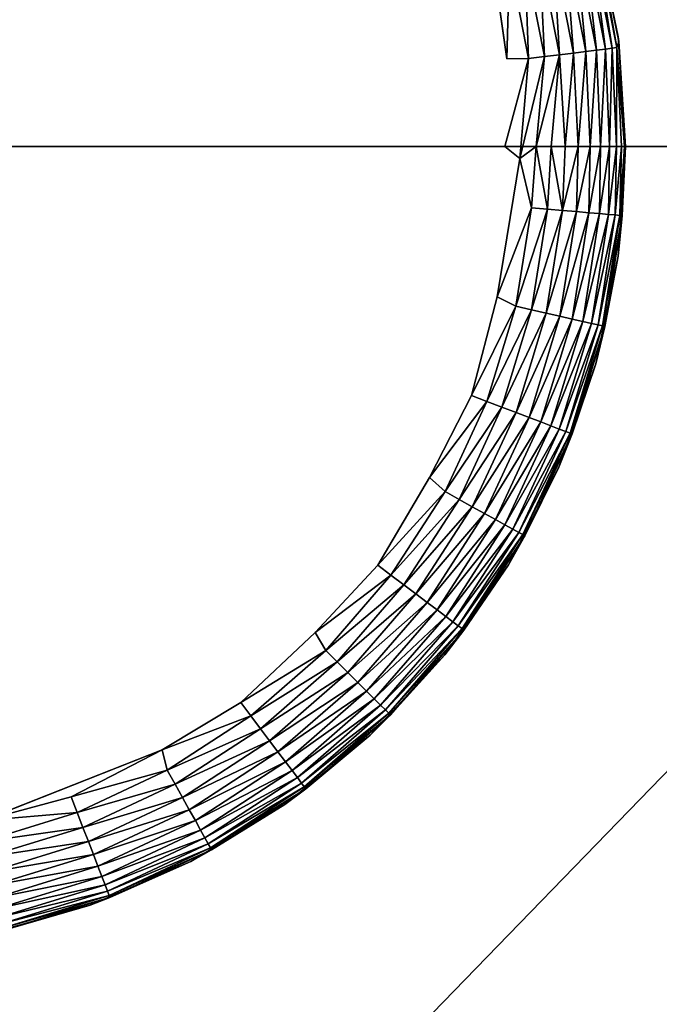
# Model space of a CAD drawing. Units: inches. Extents: x -29.5 to 29.5, y -18.4 to 17.7.
# Drawn here: x 23.8 to 24.4, y 11 to 11.9 of the extents above; entities that cross this region are included whole.
import ezdxf

# ---------------------------------------------------------------- set-up
doc = ezdxf.new("R2010")
doc.units = ezdxf.units.IN
doc.header["$MEASUREMENT"] = 0
doc.layers.add('SEAT-LEG', color=5, linetype='Continuous')
doc.layers.add('SEAT-UPHOLSTERY', color=5, linetype='Continuous')

msp = doc.modelspace()

# ---------------------------------------------------------------- linework, layer by layer
at = {"layer": 'SEAT-LEG'}
for points, invisible_edges in [([(24.29336, 11.89693, 0.0002), (22.96021, 11.95811, 0.0002), (24.24568, 12.07724, 0.0002)], 15), ([(24.24568, 12.07724, 0.0002), (24.28021, 11.98835, 0.00065), (24.29336, 11.89693, 0.0002)], 12), ([(22.96021, 11.95811, 0.0002), (24.29336, 11.89693, 0.0002), (22.95276, 11.81102)], 15), ([(22.95276, 11.81102), (24.29336, 11.89693, 0.0002), (24.29134, 11.81102)], 15), ([(24.31459, 11.89702, 0.00351), (24.29134, 11.81102), (24.29336, 11.89693, 0.0002)], 2), ([(22.95276, 11.81102), (24.29134, 11.81102), (22.95073, 11.72512, 0.0002)], 15), ([(22.95073, 11.72512, 0.0002), (24.29134, 11.81102), (24.28388, 11.66394, 0.0002)], 15), ([(24.29134, 11.81102), (24.30608, 11.79932, 0.00076), (24.28388, 11.66394, 0.0002)], 12), ([(22.95073, 11.72512, 0.0002), (24.28388, 11.66394, 0.0002), (22.99841, 11.54481, 0.0002)], 15), ([(22.99841, 11.54481, 0.0002), (24.28388, 11.66394, 0.0002), (24.21781, 11.48742, 0.0002)], 15), ([(24.28388, 11.66394, 0.0002), (24.25874, 11.56762, 0.00065), (24.21781, 11.48742, 0.0002)], 12), ([(22.99841, 11.54481, 0.0002), (24.21781, 11.48742, 0.0002), (23.04527, 11.45525, 0.00017)], 15), ([(23.04527, 11.45525, 0.00017), (24.21781, 11.48742, 0.0002), (24.10571, 11.33592, 0.0002)], 15), ([(24.21781, 11.48742, 0.0002), (24.16698, 11.40155, 0.00065), (24.10571, 11.33592, 0.0002)], 12), ([(23.04527, 11.45525, 0.00017), (24.10571, 11.33592, 0.0002), (23.15967, 11.31364, 0.0003)], 15), ([(23.15967, 11.31364, 0.0003), (24.10571, 11.33592, 0.0002), (23.23982, 11.25108, 0.0002)], 15), ([(23.23982, 11.25108, 0.0002), (24.10571, 11.33592, 0.0002), (23.95628, 11.22116, 0.0002)], 15), ([(24.10571, 11.33592, 0.0002), (24.03301, 11.26721, 0.00065), (23.95628, 11.22116, 0.0002)], 12), ([(23.23982, 11.25108, 0.0002), (23.95628, 11.22116, 0.0002), (23.40847, 11.16757, 0.0002)], 15), ([(23.40847, 11.16757, 0.0002), (23.95628, 11.22116, 0.0002), (23.78107, 11.15196, 0.0002)], 1)]:
    msp.add_3dface(points, dxfattribs=dict(at, invisible_edges=invisible_edges))
for points in [[(24.40088, 11.90774, 0.09355), (24.37984, 12.01519, 0.09355), (24.38147, 12.0192, 0.11221)], [(24.40211, 11.91824, 2.75591), (24.40279, 11.91385, 0.11378), (24.38025, 12.02346, 2.75591)], [(24.38025, 12.02346, 2.75591), (24.40279, 11.91385, 0.11378), (24.38147, 12.0192, 0.11221)], [(24.40088, 11.90774, 0.09355), (24.38147, 12.0192, 0.11221), (24.40279, 11.91385, 0.11378)], [(24.3385, 12.00405, 0.02504), (24.35033, 12.00724, 0.03606), (24.3584, 11.90246, 0.02504)], [(24.35033, 12.00724, 0.03606), (24.36056, 12.00999, 0.04869), (24.37055, 11.90397, 0.03606)], [(24.35033, 12.00724, 0.03606), (24.37055, 11.90397, 0.03606), (24.3584, 11.90246, 0.02504)], [(24.36056, 12.00999, 0.04869), (24.36899, 12.01226, 0.06266), (24.38106, 11.90527, 0.04869)], [(24.36056, 12.00999, 0.04869), (24.38106, 11.90527, 0.04869), (24.37055, 11.90397, 0.03606)], [(24.36899, 12.01226, 0.06266), (24.37546, 12.01401, 0.07772), (24.38973, 11.90635, 0.06266)], [(24.36899, 12.01226, 0.06266), (24.38973, 11.90635, 0.06266), (24.38106, 11.90527, 0.04869)], [(24.39638, 11.90718, 0.07772), (24.37546, 12.01401, 0.07772), (24.37984, 12.01519, 0.09355)], [(24.38973, 11.90635, 0.06266), (24.37546, 12.01401, 0.07772), (24.39638, 11.90718, 0.07772)], [(24.39638, 11.90718, 0.07772), (24.37984, 12.01519, 0.09355), (24.40088, 11.90774, 0.09355)], [(24.31102, 11.99664, 0.0086), (24.32532, 12.0005, 0.01582), (24.33015, 11.89895, 0.0086)], [(24.32532, 12.0005, 0.01582), (24.3385, 12.00405, 0.02504), (24.34484, 11.90078, 0.01582)], [(24.32532, 12.0005, 0.01582), (24.34484, 11.90078, 0.01582), (24.33015, 11.89895, 0.0086)], [(24.3385, 12.00405, 0.02504), (24.3584, 11.90246, 0.02504), (24.34484, 11.90078, 0.01582)], [(24.29336, 11.89693, 0.0002), (24.28021, 11.98835, 0.00065), (24.29589, 11.99257, 0.00351)], [(24.29589, 11.99257, 0.00351), (24.31459, 11.89702, 0.00351), (24.29336, 11.89693, 0.0002)], [(24.29589, 11.99257, 0.00351), (24.31102, 11.99664, 0.0086), (24.31459, 11.89702, 0.00351)], [(24.31102, 11.99664, 0.0086), (24.33015, 11.89895, 0.0086), (24.31459, 11.89702, 0.00351)], [(24.40279, 11.91385, 0.11378), (24.40843, 11.81102, 0.10269), (24.40088, 11.90774, 0.09355)], [(24.40211, 11.91824, 2.75591), (24.40945, 11.81102, 0.11811), (24.40279, 11.91385, 0.11378)], [(24.40945, 11.81102, 2.75591), (24.40945, 11.81102, 0.11811), (24.40211, 11.91824, 2.75591)], [(24.40279, 11.91385, 0.11378), (24.40945, 11.81102, 0.11811), (24.40843, 11.81102, 0.10269)], [(24.33654, 11.81102, 0.00899), (24.32191, 11.81102, 0.00402), (24.34484, 11.90078, 0.01582)], [(24.33015, 11.89895, 0.0086), (24.34484, 11.90078, 0.01582), (24.32191, 11.81102, 0.00402)], [(24.34484, 11.90078, 0.01582), (24.35039, 11.81102, 0.01582), (24.33654, 11.81102, 0.00899)], [(24.34484, 11.90078, 0.01582), (24.3584, 11.90246, 0.02504), (24.35039, 11.81102, 0.01582)], [(24.3584, 11.90246, 0.02504), (24.36324, 11.81102, 0.02441), (24.35039, 11.81102, 0.01582)], [(24.3584, 11.90246, 0.02504), (24.37055, 11.90397, 0.03606), (24.36324, 11.81102, 0.02441)], [(24.37055, 11.90397, 0.03606), (24.37485, 11.81102, 0.03459), (24.36324, 11.81102, 0.02441)], [(24.37055, 11.90397, 0.03606), (24.38106, 11.90527, 0.04869), (24.37485, 11.81102, 0.03459)], [(24.38106, 11.90527, 0.04869), (24.38504, 11.81102, 0.04621), (24.37485, 11.81102, 0.03459)], [(24.38106, 11.90527, 0.04869), (24.38973, 11.90635, 0.06266), (24.38504, 11.81102, 0.04621)], [(24.38973, 11.90635, 0.06266), (24.39362, 11.81102, 0.05906), (24.38504, 11.81102, 0.04621)], [(24.39638, 11.90718, 0.07772), (24.39362, 11.81102, 0.05906), (24.38973, 11.90635, 0.06266)], [(24.39638, 11.90718, 0.07772), (24.40046, 11.81102, 0.07291), (24.39362, 11.81102, 0.05906)], [(24.40088, 11.90774, 0.09355), (24.40046, 11.81102, 0.07291), (24.39638, 11.90718, 0.07772)], [(24.40088, 11.90774, 0.09355), (24.40542, 11.81102, 0.08754), (24.40046, 11.81102, 0.07291)], [(24.40088, 11.90774, 0.09355), (24.40843, 11.81102, 0.10269), (24.40542, 11.81102, 0.08754)], [(24.30608, 11.79932, 0.00076), (24.29134, 11.81102), (24.31459, 11.89702, 0.00351)], [(24.33015, 11.89895, 0.0086), (24.32191, 11.81102, 0.00402), (24.30608, 11.79932, 0.00076)], [(24.31459, 11.89702, 0.00351), (24.33015, 11.89895, 0.0086), (24.30608, 11.79932, 0.00076)], [(24.32191, 11.81102, 0.00402), (24.31734, 11.75115, 0.00351), (24.30608, 11.79932, 0.00076)], [(24.32191, 11.81102, 0.00402), (24.33295, 11.74981, 0.0086), (24.31734, 11.75115, 0.00351)], [(24.33654, 11.81102, 0.00899), (24.33295, 11.74981, 0.0086), (24.32191, 11.81102, 0.00402)], [(24.33654, 11.81102, 0.00899), (24.34771, 11.74854, 0.01582), (24.33295, 11.74981, 0.0086)], [(24.35039, 11.81102, 0.01582), (24.34771, 11.74854, 0.01582), (24.33654, 11.81102, 0.00899)], [(24.36324, 11.81102, 0.02441), (24.36132, 11.74737, 0.02504), (24.34771, 11.74854, 0.01582)], [(24.36324, 11.81102, 0.02441), (24.34771, 11.74854, 0.01582), (24.35039, 11.81102, 0.01582)], [(24.37485, 11.81102, 0.03459), (24.37352, 11.74631, 0.03606), (24.36132, 11.74737, 0.02504)], [(24.37485, 11.81102, 0.03459), (24.36132, 11.74737, 0.02504), (24.36324, 11.81102, 0.02441)], [(24.38504, 11.81102, 0.04621), (24.38407, 11.74541, 0.04869), (24.37352, 11.74631, 0.03606)], [(24.38504, 11.81102, 0.04621), (24.37352, 11.74631, 0.03606), (24.37485, 11.81102, 0.03459)], [(24.39362, 11.81102, 0.05906), (24.39277, 11.74466, 0.06266), (24.38407, 11.74541, 0.04869)], [(24.39362, 11.81102, 0.05906), (24.38407, 11.74541, 0.04869), (24.38504, 11.81102, 0.04621)], [(24.40046, 11.81102, 0.07291), (24.39945, 11.74408, 0.07772), (24.39277, 11.74466, 0.06266)], [(24.40046, 11.81102, 0.07291), (24.39277, 11.74466, 0.06266), (24.39362, 11.81102, 0.05906)], [(24.40542, 11.81102, 0.08754), (24.39945, 11.74408, 0.07772), (24.40046, 11.81102, 0.07291)], [(24.40542, 11.81102, 0.08754), (24.40397, 11.74369, 0.09355), (24.39945, 11.74408, 0.07772)], [(24.40211, 11.70381, 2.75591), (24.40211, 11.70381, 0.11811), (24.40945, 11.81102, 2.75591)], [(24.40945, 11.81102, 2.75591), (24.40211, 11.70381, 0.11811), (24.40945, 11.81102, 0.11811)], [(24.40211, 11.70381, 0.11811), (24.40626, 11.7435, 0.10987), (24.40945, 11.81102, 0.11811)], [(24.40843, 11.81102, 0.10269), (24.40626, 11.7435, 0.10987), (24.40397, 11.74369, 0.09355)], [(24.40843, 11.81102, 0.10269), (24.40397, 11.74369, 0.09355), (24.40542, 11.81102, 0.08754)], [(24.40945, 11.81102, 0.11811), (24.40626, 11.7435, 0.10987), (24.40843, 11.81102, 0.10269)], [(24.30608, 11.79932, 0.00076), (24.31734, 11.75115, 0.00351), (24.28388, 11.66394, 0.0002)], [(24.30224, 11.65497, 0.00351), (24.28388, 11.66394, 0.0002), (24.31734, 11.75115, 0.00351)], [(24.30224, 11.65497, 0.00351), (24.31734, 11.75115, 0.00351), (24.33295, 11.74981, 0.0086)], [(24.31751, 11.65146, 0.0086), (24.30224, 11.65497, 0.00351), (24.33295, 11.74981, 0.0086)], [(24.31751, 11.65146, 0.0086), (24.33295, 11.74981, 0.0086), (24.34771, 11.74854, 0.01582)], [(24.33195, 11.64815, 0.01582), (24.31751, 11.65146, 0.0086), (24.34771, 11.74854, 0.01582)], [(24.33195, 11.64815, 0.01582), (24.34771, 11.74854, 0.01582), (24.36132, 11.74737, 0.02504)], [(24.34526, 11.6451, 0.02504), (24.33195, 11.64815, 0.01582), (24.36132, 11.74737, 0.02504)], [(24.34526, 11.6451, 0.02504), (24.36132, 11.74737, 0.02504), (24.37352, 11.74631, 0.03606)], [(24.3572, 11.64236, 0.03606), (24.34526, 11.6451, 0.02504), (24.37352, 11.74631, 0.03606)], [(24.3572, 11.64236, 0.03606), (24.37352, 11.74631, 0.03606), (24.38407, 11.74541, 0.04869)], [(24.36752, 11.63999, 0.04869), (24.3572, 11.64236, 0.03606), (24.38407, 11.74541, 0.04869)], [(24.36752, 11.63999, 0.04869), (24.38407, 11.74541, 0.04869), (24.39277, 11.74466, 0.06266)], [(24.37604, 11.63804, 0.06266), (24.36752, 11.63999, 0.04869), (24.39277, 11.74466, 0.06266)], [(24.37604, 11.63804, 0.06266), (24.39277, 11.74466, 0.06266), (24.39945, 11.74408, 0.07772)], [(24.38257, 11.63654, 0.07772), (24.37604, 11.63804, 0.06266), (24.39945, 11.74408, 0.07772)], [(24.38257, 11.63654, 0.07772), (24.39945, 11.74408, 0.07772), (24.40397, 11.74369, 0.09355)], [(24.387, 11.63552, 0.09355), (24.38257, 11.63654, 0.07772), (24.40397, 11.74369, 0.09355)], [(24.387, 11.63552, 0.09355), (24.40397, 11.74369, 0.09355), (24.40626, 11.7435, 0.10987)], [(24.38923, 11.63501, 0.10987), (24.387, 11.63552, 0.09355), (24.40626, 11.7435, 0.10987)], [(24.40211, 11.70381, 0.11811), (24.38923, 11.63501, 0.10987), (24.40626, 11.7435, 0.10987)], [(24.40211, 11.70381, 2.75591), (24.38025, 11.59858, 0.11811), (24.40211, 11.70381, 0.11811)], [(24.38025, 11.59858, 2.75591), (24.38025, 11.59858, 0.11811), (24.40211, 11.70381, 2.75591)], [(24.38025, 11.59858, 0.11811), (24.38923, 11.63501, 0.10987), (24.40211, 11.70381, 0.11811)], [(24.25874, 11.56762, 0.00065), (24.28388, 11.66394, 0.0002), (24.30224, 11.65497, 0.00351)], [(24.2739, 11.56182, 0.00351), (24.25874, 11.56762, 0.00065), (24.30224, 11.65497, 0.00351)], [(24.2739, 11.56182, 0.00351), (24.30224, 11.65497, 0.00351), (24.31751, 11.65146, 0.0086)], [(24.28854, 11.55623, 0.0086), (24.2739, 11.56182, 0.00351), (24.31751, 11.65146, 0.0086)], [(24.28854, 11.55623, 0.0086), (24.31751, 11.65146, 0.0086), (24.33195, 11.64815, 0.01582)], [(24.30237, 11.55094, 0.01582), (24.28854, 11.55623, 0.0086), (24.33195, 11.64815, 0.01582)], [(24.30237, 11.55094, 0.01582), (24.33195, 11.64815, 0.01582), (24.34526, 11.6451, 0.02504)], [(24.31513, 11.54606, 0.02504), (24.30237, 11.55094, 0.01582), (24.34526, 11.6451, 0.02504)], [(24.31513, 11.54606, 0.02504), (24.34526, 11.6451, 0.02504), (24.3572, 11.64236, 0.03606)], [(24.32657, 11.54169, 0.03606), (24.31513, 11.54606, 0.02504), (24.3572, 11.64236, 0.03606)], [(24.32657, 11.54169, 0.03606), (24.3572, 11.64236, 0.03606), (24.36752, 11.63999, 0.04869)], [(24.33646, 11.53791, 0.04869), (24.32657, 11.54169, 0.03606), (24.36752, 11.63999, 0.04869)], [(24.33646, 11.53791, 0.04869), (24.36752, 11.63999, 0.04869), (24.37604, 11.63804, 0.06266)], [(24.34462, 11.53479, 0.06266), (24.33646, 11.53791, 0.04869), (24.37604, 11.63804, 0.06266)], [(24.34462, 11.53479, 0.06266), (24.37604, 11.63804, 0.06266), (24.38257, 11.63654, 0.07772)], [(24.35088, 11.53239, 0.07772), (24.34462, 11.53479, 0.06266), (24.38257, 11.63654, 0.07772)], [(24.35088, 11.53239, 0.07772), (24.38257, 11.63654, 0.07772), (24.387, 11.63552, 0.09355)], [(24.35512, 11.53077, 0.09355), (24.35088, 11.53239, 0.07772), (24.387, 11.63552, 0.09355)], [(24.35512, 11.53077, 0.09355), (24.387, 11.63552, 0.09355), (24.38923, 11.63501, 0.10987)], [(24.35727, 11.52995, 0.10987), (24.35512, 11.53077, 0.09355), (24.38923, 11.63501, 0.10987)], [(24.38025, 11.59858, 0.11811), (24.35727, 11.52995, 0.10987), (24.38923, 11.63501, 0.10987)], [(24.34426, 11.49732, 2.75591), (24.34426, 11.49732, 0.11811), (24.38025, 11.59858, 2.75591)], [(24.38025, 11.59858, 2.75591), (24.34426, 11.49732, 0.11811), (24.38025, 11.59858, 0.11811)], [(24.34426, 11.49732, 0.11811), (24.35727, 11.52995, 0.10987), (24.38025, 11.59858, 0.11811)], [(24.21781, 11.48742, 0.0002), (24.25874, 11.56762, 0.00065), (24.2739, 11.56182, 0.00351)], [(24.23288, 11.47353, 0.00351), (24.21781, 11.48742, 0.0002), (24.2739, 11.56182, 0.00351)], [(24.23288, 11.47353, 0.00351), (24.2739, 11.56182, 0.00351), (24.28854, 11.55623, 0.0086)], [(24.24659, 11.46595, 0.0086), (24.23288, 11.47353, 0.00351), (24.28854, 11.55623, 0.0086)], [(24.24659, 11.46595, 0.0086), (24.28854, 11.55623, 0.0086), (24.30237, 11.55094, 0.01582)], [(24.25955, 11.45879, 0.01582), (24.24659, 11.46595, 0.0086), (24.30237, 11.55094, 0.01582)], [(24.25955, 11.45879, 0.01582), (24.30237, 11.55094, 0.01582), (24.31513, 11.54606, 0.02504)], [(24.27151, 11.45218, 0.02504), (24.25955, 11.45879, 0.01582), (24.31513, 11.54606, 0.02504)], [(24.27151, 11.45218, 0.02504), (24.31513, 11.54606, 0.02504), (24.32657, 11.54169, 0.03606)], [(24.28223, 11.44626, 0.03606), (24.27151, 11.45218, 0.02504), (24.32657, 11.54169, 0.03606)], [(24.28223, 11.44626, 0.03606), (24.32657, 11.54169, 0.03606), (24.33646, 11.53791, 0.04869)], [(24.2915, 11.44114, 0.04869), (24.28223, 11.44626, 0.03606), (24.33646, 11.53791, 0.04869)], [(24.2915, 11.44114, 0.04869), (24.33646, 11.53791, 0.04869), (24.34462, 11.53479, 0.06266)], [(24.29915, 11.43691, 0.06266), (24.2915, 11.44114, 0.04869), (24.34462, 11.53479, 0.06266)], [(24.29915, 11.43691, 0.06266), (24.34462, 11.53479, 0.06266), (24.35088, 11.53239, 0.07772)], [(24.30501, 11.43367, 0.07772), (24.29915, 11.43691, 0.06266), (24.35088, 11.53239, 0.07772)], [(24.30501, 11.43367, 0.07772), (24.35088, 11.53239, 0.07772), (24.35512, 11.53077, 0.09355)], [(24.30899, 11.43148, 0.09355), (24.30501, 11.43367, 0.07772), (24.35512, 11.53077, 0.09355)], [(24.30899, 11.43148, 0.09355), (24.35512, 11.53077, 0.09355), (24.35727, 11.52995, 0.10987)], [(24.31099, 11.43037, 0.10987), (24.30899, 11.43148, 0.09355), (24.35727, 11.52995, 0.10987)], [(24.34426, 11.49732, 0.11811), (24.31099, 11.43037, 0.10987), (24.35727, 11.52995, 0.10987)], [(24.34426, 11.49732, 2.75591), (24.29482, 11.4019, 0.11811), (24.34426, 11.49732, 0.11811)], [(24.29482, 11.4019, 2.75591), (24.29482, 11.4019, 0.11811), (24.34426, 11.49732, 2.75591)], [(24.29482, 11.4019, 0.11811), (24.31099, 11.43037, 0.10987), (24.34426, 11.49732, 0.11811)], [(24.16698, 11.40155, 0.00065), (24.21781, 11.48742, 0.0002), (24.23288, 11.47353, 0.00351)], [(24.17996, 11.3918, 0.00351), (24.16698, 11.40155, 0.00065), (24.23288, 11.47353, 0.00351)], [(24.17996, 11.3918, 0.00351), (24.23288, 11.47353, 0.00351), (24.24659, 11.46595, 0.0086)], [(24.19249, 11.38239, 0.0086), (24.17996, 11.3918, 0.00351), (24.24659, 11.46595, 0.0086)], [(24.19249, 11.38239, 0.0086), (24.24659, 11.46595, 0.0086), (24.25955, 11.45879, 0.01582)], [(24.20433, 11.37349, 0.01582), (24.19249, 11.38239, 0.0086), (24.25955, 11.45879, 0.01582)], [(24.20433, 11.37349, 0.01582), (24.25955, 11.45879, 0.01582), (24.27151, 11.45218, 0.02504)], [(24.21525, 11.36528, 0.02504), (24.20433, 11.37349, 0.01582), (24.27151, 11.45218, 0.02504)], [(24.21525, 11.36528, 0.02504), (24.27151, 11.45218, 0.02504), (24.28223, 11.44626, 0.03606)], [(24.22504, 11.35793, 0.03606), (24.21525, 11.36528, 0.02504), (24.28223, 11.44626, 0.03606)], [(24.22504, 11.35793, 0.03606), (24.28223, 11.44626, 0.03606), (24.2915, 11.44114, 0.04869)], [(24.23351, 11.35156, 0.04869), (24.22504, 11.35793, 0.03606), (24.2915, 11.44114, 0.04869)], [(24.23351, 11.35156, 0.04869), (24.2915, 11.44114, 0.04869), (24.29915, 11.43691, 0.06266)], [(24.24049, 11.34632, 0.06266), (24.23351, 11.35156, 0.04869), (24.29915, 11.43691, 0.06266)], [(24.24049, 11.34632, 0.06266), (24.29915, 11.43691, 0.06266), (24.30501, 11.43367, 0.07772)], [(24.24585, 11.34229, 0.07772), (24.24049, 11.34632, 0.06266), (24.30501, 11.43367, 0.07772)], [(24.24585, 11.34229, 0.07772), (24.30501, 11.43367, 0.07772), (24.30899, 11.43148, 0.09355)], [(24.24948, 11.33956, 0.09355), (24.24585, 11.34229, 0.07772), (24.30899, 11.43148, 0.09355)], [(24.24948, 11.33956, 0.09355), (24.30899, 11.43148, 0.09355), (24.31099, 11.43037, 0.10987)], [(24.25131, 11.33819, 0.10987), (24.24948, 11.33956, 0.09355), (24.31099, 11.43037, 0.10987)], [(24.29482, 11.4019, 0.11811), (24.25131, 11.33819, 0.10987), (24.31099, 11.43037, 0.10987)], [(24.10571, 11.33592, 0.0002), (24.16698, 11.40155, 0.00065), (24.17996, 11.3918, 0.00351)], [(24.23284, 11.3141, 2.75591), (24.23284, 11.3141, 0.11811), (24.29482, 11.4019, 2.75591)], [(24.29482, 11.4019, 2.75591), (24.23284, 11.3141, 0.11811), (24.29482, 11.4019, 0.11811)], [(24.23284, 11.3141, 0.11811), (24.25131, 11.33819, 0.10987), (24.29482, 11.4019, 0.11811)], [(24.11618, 11.31824, 0.00351), (24.10571, 11.33592, 0.0002), (24.17996, 11.3918, 0.00351)], [(24.11618, 11.31824, 0.00351), (24.17996, 11.3918, 0.00351), (24.19249, 11.38239, 0.0086)], [(24.12728, 11.30717, 0.0086), (24.11618, 11.31824, 0.00351), (24.19249, 11.38239, 0.0086)], [(24.12728, 11.30717, 0.0086), (24.19249, 11.38239, 0.0086), (24.20433, 11.37349, 0.01582)], [(24.13777, 11.29671, 0.01582), (24.12728, 11.30717, 0.0086), (24.20433, 11.37349, 0.01582)], [(24.13777, 11.29671, 0.01582), (24.20433, 11.37349, 0.01582), (24.21525, 11.36528, 0.02504)], [(24.14744, 11.28706, 0.02504), (24.13777, 11.29671, 0.01582), (24.21525, 11.36528, 0.02504)], [(24.14744, 11.28706, 0.02504), (24.21525, 11.36528, 0.02504), (24.22504, 11.35793, 0.03606)], [(24.15611, 11.27842, 0.03606), (24.14744, 11.28706, 0.02504), (24.22504, 11.35793, 0.03606)], [(24.15611, 11.27842, 0.03606), (24.22504, 11.35793, 0.03606), (24.23351, 11.35156, 0.04869)], [(24.16361, 11.27094, 0.04869), (24.15611, 11.27842, 0.03606), (24.23351, 11.35156, 0.04869)], [(24.16361, 11.27094, 0.04869), (24.23351, 11.35156, 0.04869), (24.24049, 11.34632, 0.06266)], [(24.1698, 11.26477, 0.06266), (24.16361, 11.27094, 0.04869), (24.24049, 11.34632, 0.06266)], [(24.1698, 11.26477, 0.06266), (24.24049, 11.34632, 0.06266), (24.24585, 11.34229, 0.07772)], [(24.17454, 11.26004, 0.07772), (24.1698, 11.26477, 0.06266), (24.24585, 11.34229, 0.07772)], [(24.17454, 11.26004, 0.07772), (24.24585, 11.34229, 0.07772), (24.24948, 11.33956, 0.09355)], [(24.03301, 11.26721, 0.00065), (24.10571, 11.33592, 0.0002), (24.11618, 11.31824, 0.00351)], [(24.17776, 11.25683, 0.09355), (24.17454, 11.26004, 0.07772), (24.24948, 11.33956, 0.09355)], [(24.17776, 11.25683, 0.09355), (24.24948, 11.33956, 0.09355), (24.25131, 11.33819, 0.10987)], [(24.17938, 11.25521, 0.10987), (24.17776, 11.25683, 0.09355), (24.25131, 11.33819, 0.10987)], [(24.23284, 11.3141, 0.11811), (24.17938, 11.25521, 0.10987), (24.25131, 11.33819, 0.10987)], [(24.0428, 11.25426, 0.00351), (24.03301, 11.26721, 0.00065), (24.11618, 11.31824, 0.00351)], [(24.0428, 11.25426, 0.00351), (24.11618, 11.31824, 0.00351), (24.12728, 11.30717, 0.0086)], [(24.23284, 11.3141, 2.75591), (24.15949, 11.23556, 0.11811), (24.23284, 11.3141, 0.11811)], [(24.15949, 11.23556, 2.75591), (24.15949, 11.23556, 0.11811), (24.23284, 11.3141, 2.75591)], [(24.15949, 11.23556, 0.11811), (24.17938, 11.25521, 0.10987), (24.23284, 11.3141, 0.11811)], [(24.05224, 11.24176, 0.0086), (24.0428, 11.25426, 0.00351), (24.12728, 11.30717, 0.0086)], [(24.05224, 11.24176, 0.0086), (24.12728, 11.30717, 0.0086), (24.13777, 11.29671, 0.01582)], [(24.06117, 11.22994, 0.01582), (24.05224, 11.24176, 0.0086), (24.13777, 11.29671, 0.01582)], [(24.06117, 11.22994, 0.01582), (24.13777, 11.29671, 0.01582), (24.14744, 11.28706, 0.02504)], [(24.06941, 11.21904, 0.02504), (24.06117, 11.22994, 0.01582), (24.14744, 11.28706, 0.02504)], [(24.06941, 11.21904, 0.02504), (24.14744, 11.28706, 0.02504), (24.15611, 11.27842, 0.03606)], [(24.07679, 11.20927, 0.03606), (24.06941, 11.21904, 0.02504), (24.15611, 11.27842, 0.03606)], [(24.07679, 11.20927, 0.03606), (24.15611, 11.27842, 0.03606), (24.16361, 11.27094, 0.04869)], [(23.95628, 11.22116, 0.0002), (24.03301, 11.26721, 0.00065), (24.0428, 11.25426, 0.00351)], [(24.08318, 11.20082, 0.04869), (24.07679, 11.20927, 0.03606), (24.16361, 11.27094, 0.04869)], [(24.08318, 11.20082, 0.04869), (24.16361, 11.27094, 0.04869), (24.1698, 11.26477, 0.06266)], [(24.08844, 11.19386, 0.06266), (24.08318, 11.20082, 0.04869), (24.1698, 11.26477, 0.06266)], [(24.08844, 11.19386, 0.06266), (24.1698, 11.26477, 0.06266), (24.17454, 11.26004, 0.07772)], [(24.09248, 11.18851, 0.07772), (24.08844, 11.19386, 0.06266), (24.17454, 11.26004, 0.07772)], [(24.09248, 11.18851, 0.07772), (24.17454, 11.26004, 0.07772), (24.17776, 11.25683, 0.09355)], [(24.09522, 11.18488, 0.09355), (24.09248, 11.18851, 0.07772), (24.17776, 11.25683, 0.09355)], [(24.09522, 11.18488, 0.09355), (24.17776, 11.25683, 0.09355), (24.17938, 11.25521, 0.10987)], [(23.96121, 11.20112, 0.00351), (23.95628, 11.22116, 0.0002), (24.0428, 11.25426, 0.00351)], [(23.96121, 11.20112, 0.00351), (24.0428, 11.25426, 0.00351), (24.05224, 11.24176, 0.0086)], [(24.0966, 11.18306, 0.10987), (24.09522, 11.18488, 0.09355), (24.17938, 11.25521, 0.10987)], [(24.15949, 11.23556, 0.11811), (24.0966, 11.18306, 0.10987), (24.17938, 11.25521, 0.10987)], [(23.96883, 11.18743, 0.0086), (23.96121, 11.20112, 0.00351), (24.05224, 11.24176, 0.0086)], [(23.96883, 11.18743, 0.0086), (24.05224, 11.24176, 0.0086), (24.06117, 11.22994, 0.01582)], [(23.97603, 11.17448, 0.01582), (23.96883, 11.18743, 0.0086), (24.06117, 11.22994, 0.01582)], [(23.97603, 11.17448, 0.01582), (24.06117, 11.22994, 0.01582), (24.06941, 11.21904, 0.02504)], [(24.15949, 11.23556, 2.75591), (24.07612, 11.16774, 0.11811), (24.15949, 11.23556, 0.11811)], [(24.07612, 11.16774, 2.75591), (24.07612, 11.16774, 0.11811), (24.15949, 11.23556, 2.75591)], [(24.07612, 11.16774, 0.11811), (24.0966, 11.18306, 0.10987), (24.15949, 11.23556, 0.11811)], [(23.95628, 11.22116, 0.0002), (23.8672, 11.175, 0.00065), (23.78107, 11.15196, 0.0002)], [(23.8672, 11.175, 0.00065), (23.95628, 11.22116, 0.0002), (23.96121, 11.20112, 0.00351)], [(23.98267, 11.16254, 0.02504), (23.97603, 11.17448, 0.01582), (24.06941, 11.21904, 0.02504)], [(23.98267, 11.16254, 0.02504), (24.06941, 11.21904, 0.02504), (24.07679, 11.20927, 0.03606)], [(23.98862, 11.15184, 0.03606), (23.98267, 11.16254, 0.02504), (24.07679, 11.20927, 0.03606)], [(23.98862, 11.15184, 0.03606), (24.07679, 11.20927, 0.03606), (24.08318, 11.20082, 0.04869)], [(23.87303, 11.15985, 0.00351), (23.8672, 11.175, 0.00065), (23.96121, 11.20112, 0.00351)], [(23.87303, 11.15985, 0.00351), (23.96121, 11.20112, 0.00351), (23.96883, 11.18743, 0.0086)], [(23.99377, 11.14258, 0.04869), (23.98862, 11.15184, 0.03606), (24.08318, 11.20082, 0.04869)], [(23.99377, 11.14258, 0.04869), (24.08318, 11.20082, 0.04869), (24.08844, 11.19386, 0.06266)], [(23.99801, 11.13495, 0.06266), (23.99377, 11.14258, 0.04869), (24.08844, 11.19386, 0.06266)], [(23.99801, 11.13495, 0.06266), (24.08844, 11.19386, 0.06266), (24.09248, 11.18851, 0.07772)], [(24.00127, 11.12909, 0.07772), (23.99801, 11.13495, 0.06266), (24.09248, 11.18851, 0.07772)], [(24.00127, 11.12909, 0.07772), (24.09248, 11.18851, 0.07772), (24.09522, 11.18488, 0.09355)], [(23.87867, 11.14523, 0.0086), (23.87303, 11.15985, 0.00351), (23.96883, 11.18743, 0.0086)], [(23.87867, 11.14523, 0.0086), (23.96883, 11.18743, 0.0086), (23.97603, 11.17448, 0.01582)], [(24.00348, 11.12513, 0.09355), (24.00127, 11.12909, 0.07772), (24.09522, 11.18488, 0.09355)], [(24.00348, 11.12513, 0.09355), (24.09522, 11.18488, 0.09355), (24.0966, 11.18306, 0.10987)], [(24.00459, 11.12312, 0.10987), (24.00348, 11.12513, 0.09355), (24.0966, 11.18306, 0.10987)], [(24.07612, 11.16774, 0.11811), (24.00459, 11.12312, 0.10987), (24.0966, 11.18306, 0.10987)], [(23.78107, 11.15196, 0.0002), (23.8672, 11.175, 0.00065), (23.87303, 11.15985, 0.00351)], [(23.88399, 11.13141, 0.01582), (23.87867, 11.14523, 0.0086), (23.97603, 11.17448, 0.01582)], [(23.88399, 11.13141, 0.01582), (23.97603, 11.17448, 0.01582), (23.98267, 11.16254, 0.02504)], [(23.77996, 11.13126, 0.00351), (23.78107, 11.15196, 0.0002), (23.87303, 11.15985, 0.00351)], [(23.77996, 11.13126, 0.00351), (23.87303, 11.15985, 0.00351), (23.87867, 11.14523, 0.0086)], [(23.88891, 11.11866, 0.02504), (23.88399, 11.13141, 0.01582), (23.98267, 11.16254, 0.02504)], [(23.88891, 11.11866, 0.02504), (23.98267, 11.16254, 0.02504), (23.98862, 11.15184, 0.03606)], [(24.07612, 11.16774, 2.75591), (23.9843, 11.1119, 0.11811), (24.07612, 11.16774, 0.11811)], [(23.9843, 11.1119, 2.75591), (23.9843, 11.1119, 0.11811), (24.07612, 11.16774, 2.75591)], [(23.9843, 11.1119, 0.11811), (24.00459, 11.12312, 0.10987), (24.07612, 11.16774, 0.11811)], [(23.89331, 11.10724, 0.03606), (23.88891, 11.11866, 0.02504), (23.98862, 11.15184, 0.03606)], [(23.89331, 11.10724, 0.03606), (23.98862, 11.15184, 0.03606), (23.99377, 11.14258, 0.04869)], [(23.78351, 11.11599, 0.0086), (23.77996, 11.13126, 0.00351), (23.87867, 11.14523, 0.0086)], [(23.78351, 11.11599, 0.0086), (23.87867, 11.14523, 0.0086), (23.88399, 11.13141, 0.01582)], [(23.89712, 11.09736, 0.04869), (23.89331, 11.10724, 0.03606), (23.99377, 11.14258, 0.04869)], [(23.89712, 11.09736, 0.04869), (23.99377, 11.14258, 0.04869), (23.99801, 11.13495, 0.06266)], [(23.78686, 11.10157, 0.01582), (23.78351, 11.11599, 0.0086), (23.88399, 11.13141, 0.01582)], [(23.78686, 11.10157, 0.01582), (23.88399, 11.13141, 0.01582), (23.88891, 11.11866, 0.02504)], [(23.90026, 11.08921, 0.06266), (23.89712, 11.09736, 0.04869), (23.99801, 11.13495, 0.06266)], [(23.90026, 11.08921, 0.06266), (23.99801, 11.13495, 0.06266), (24.00127, 11.12909, 0.07772)], [(23.90267, 11.08295, 0.07772), (23.90026, 11.08921, 0.06266), (24.00127, 11.12909, 0.07772)], [(23.90267, 11.08295, 0.07772), (24.00127, 11.12909, 0.07772), (24.00348, 11.12513, 0.09355)], [(23.90431, 11.07872, 0.09355), (23.90267, 11.08295, 0.07772), (24.00348, 11.12513, 0.09355)], [(23.90431, 11.07872, 0.09355), (24.00348, 11.12513, 0.09355), (24.00459, 11.12312, 0.10987)], [(23.90513, 11.07658, 0.10987), (23.90431, 11.07872, 0.09355), (24.00459, 11.12312, 0.10987)], [(23.9843, 11.1119, 0.11811), (23.90513, 11.07658, 0.10987), (24.00459, 11.12312, 0.10987)], [(23.78995, 11.08826, 0.02504), (23.78686, 11.10157, 0.01582), (23.88891, 11.11866, 0.02504)], [(23.78995, 11.08826, 0.02504), (23.88891, 11.11866, 0.02504), (23.89331, 11.10724, 0.03606)], [(23.9843, 11.1119, 2.75591), (23.88573, 11.06909, 0.11811), (23.9843, 11.1119, 0.11811)], [(23.88573, 11.06909, 2.75591), (23.88573, 11.06909, 0.11811), (23.9843, 11.1119, 2.75591)], [(23.88573, 11.06909, 0.11811), (23.90513, 11.07658, 0.10987), (23.9843, 11.1119, 0.11811)], [(23.79272, 11.07633, 0.03606), (23.78995, 11.08826, 0.02504), (23.89331, 11.10724, 0.03606)], [(23.79272, 11.07633, 0.03606), (23.89331, 11.10724, 0.03606), (23.89712, 11.09736, 0.04869)], [(23.79512, 11.06602, 0.04869), (23.79272, 11.07633, 0.03606), (23.89712, 11.09736, 0.04869)], [(23.79512, 11.06602, 0.04869), (23.89712, 11.09736, 0.04869), (23.90026, 11.08921, 0.06266)], [(23.79709, 11.05751, 0.06266), (23.79512, 11.06602, 0.04869), (23.90026, 11.08921, 0.06266)], [(23.79709, 11.05751, 0.06266), (23.90026, 11.08921, 0.06266), (23.90267, 11.08295, 0.07772)], [(23.79861, 11.05098, 0.07772), (23.79709, 11.05751, 0.06266), (23.90267, 11.08295, 0.07772)], [(23.79861, 11.05098, 0.07772), (23.90267, 11.08295, 0.07772), (23.90431, 11.07872, 0.09355)], [(23.79964, 11.04656, 0.09355), (23.79861, 11.05098, 0.07772), (23.90431, 11.07872, 0.09355)], [(23.79964, 11.04656, 0.09355), (23.90431, 11.07872, 0.09355), (23.90513, 11.07658, 0.10987)], [(23.80016, 11.04433, 0.10987), (23.79964, 11.04656, 0.09355), (23.90513, 11.07658, 0.10987)], [(23.80016, 11.04433, 0.10987), (23.90513, 11.07658, 0.10987), (23.88573, 11.06909, 0.11811)], [(23.88573, 11.06909, 2.75591), (23.78225, 11.04009, 0.11811), (23.88573, 11.06909, 0.11811)], [(23.78225, 11.04009, 2.75591), (23.78225, 11.04009, 0.11811), (23.88573, 11.06909, 2.75591)], [(23.88573, 11.06909, 0.11811), (23.78225, 11.04009, 0.11811), (23.80016, 11.04433, 0.10987)]]:
    msp.add_3dface(points, dxfattribs=at)
at = {"layer": 'SEAT-UPHOLSTERY'}
for points, invisible_edges in [([(29.29134, 17.48031, 2.75591), (24.29482, -11.4019, 2.75591), (24.29482, 11.4019, 2.75591)], 15), ([(29.29134, -17.48596, 2.75591), (24.29482, -11.4019, 2.75591), (29.29134, 17.48031, 2.75591)], 15), ([(29.29134, 17.48031, 2.75591), (24.29482, 11.4019, 2.75591), (24.34426, 11.49732, 2.75591)], 13), ([(24.34426, 11.49732, 2.75591), (24.38025, 11.59858, 2.75591), (29.29134, 17.48031, 2.75591)], 14), ([(29.29134, 17.48031, 2.75591), (24.40211, 11.91824, 2.75591), (24.38025, 12.02346, 2.75591)], 13), ([(29.29134, 17.48031, 2.75591), (24.38025, 11.59858, 2.75591), (24.40211, 11.70381, 2.75591)], 13), ([(29.29134, 17.48031, 2.75591), (24.40211, 11.70381, 2.75591), (24.40945, 11.81102, 2.75591)], 13), ([(24.40945, 11.81102, 2.75591), (24.40211, 11.91824, 2.75591), (29.29134, 17.48031, 2.75591)], 14), ([(24.23284, -11.3141, 2.75591), (24.23284, 11.3141, 2.75591), (24.29482, 11.4019, 2.75591)], 13), ([(24.29482, -11.4019, 2.75591), (24.23284, -11.3141, 2.75591), (24.29482, 11.4019, 2.75591)], 14), ([(24.23284, -11.3141, 2.75591), (24.15949, 11.23556, 2.75591), (24.23284, 11.3141, 2.75591)], 13), ([(24.15949, -11.23556, 2.75591), (24.07612, 11.16774, 2.75591), (24.15949, 11.23556, 2.75591)], 13), ([(24.15949, -11.23556, 2.75591), (24.15949, 11.23556, 2.75591), (24.23284, -11.3141, 2.75591)], 3), ([(24.07612, -11.16774, 2.75591), (23.9843, 11.1119, 2.75591), (24.07612, 11.16774, 2.75591)], 13), ([(24.07612, -11.16774, 2.75591), (24.07612, 11.16774, 2.75591), (24.15949, -11.23556, 2.75591)], 3), ([(17.95275, 6.14173, 2.75591), (23.9843, 11.1119, 2.75591), (23.9843, -11.1119, 2.75591)], 15), ([(23.88573, 11.06909, 2.75591), (23.9843, 11.1119, 2.75591), (17.95275, 6.14173, 2.75591)], 14), ([(23.9843, -11.1119, 2.75591), (23.9843, 11.1119, 2.75591), (24.07612, -11.16774, 2.75591)], 3), ([(17.95275, 6.14173, 2.75591), (23.78225, 11.04009, 2.75591), (23.88573, 11.06909, 2.75591)], 13)]:
    msp.add_3dface(points, dxfattribs=dict(at, invisible_edges=invisible_edges))
for points in [[(25.04312, 11.81102, 26.66703), (26.25331, 13.23985, 26.86275), (23.62237, 13.22892, 26.66657)], [(25.04312, 11.81102, 26.66703), (23.62237, 13.22892, 26.66657), (23.62204, 11.81102, 26.37795)], [(23.62165, 10.34677, 26.67283), (25.04312, 11.81102, 26.66703), (23.62204, 11.81102, 26.37795)], [(23.62201, 8.85829, 26.77164), (25.04312, 11.81102, 26.66703), (23.62165, 10.34677, 26.67283)], [(26.25229, 8.54881, 27.01236), (25.04312, 11.81102, 26.66703), (23.62201, 8.85829, 26.77164)]]:
    msp.add_3dface(points, dxfattribs=at)

doc.saveas('drawing.dxf')
